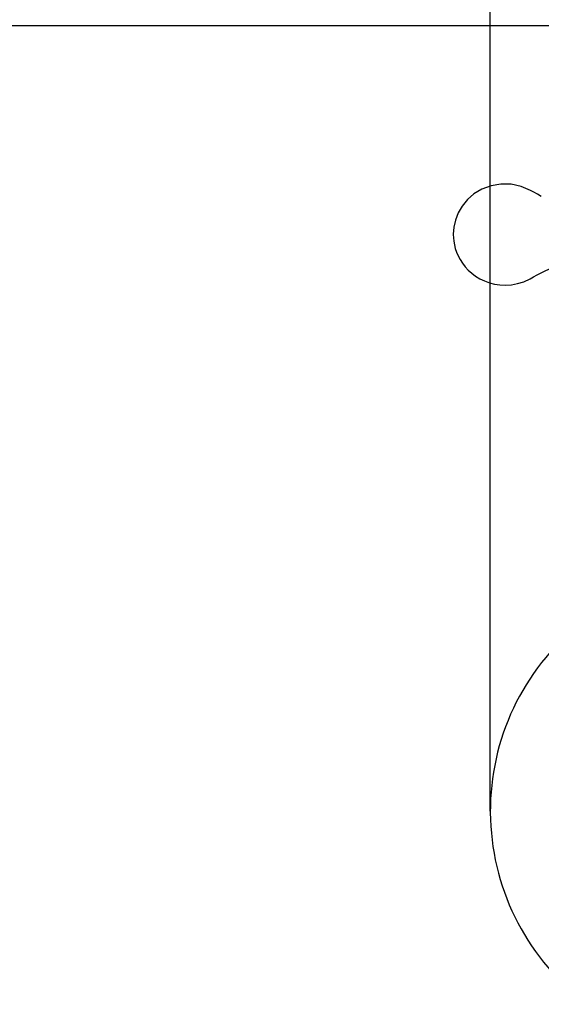
# Model space of a CAD drawing. Units: inches. Extents: x 27892 to 28768, y -2027 to -1347.
# Drawn here: x 28013 to 28074, y -1718 to -1603 of the extents above; entities that cross this region are included whole.
import ezdxf

# ---------------------------------------------------------------- set-up
doc = ezdxf.new("R2010")
doc.units = ezdxf.units.IN
doc.header["$LTSCALE"] = 1.21
doc.header["$MEASUREMENT"] = 0
doc.header["$PDMODE"] = 3
doc.header["$PDSIZE"] = 0.3125
doc.layers.get('0').update_dxf_attribs({"linetype": 'CONTINUOUS'})
doc.layers.get('Defpoints').update_dxf_attribs({"linetype": 'CONTINUOUS', "lineweight": 50})
doc.layers.add('02___PRT_ALL_AXES', color=7, linetype='CONTINUOUS')
doc.layers.add('LK_DXF_CONTINUOUS_LINE', color=7, linetype='CONTINUOUS')
doc.styles.get("Standard").update_dxf_attribs({"font": 'ARIAL.TTF'})
doc.dimstyles.new('2', dxfattribs={"dimscale": 1.8, "dimtxt": 8.5, "dimasz": 5, "dimexe": 2, "dimexo": 0, "dimgap": 1, "dimtad": 1, "dimdec": 1, "dimdsep": 46, "dimtxsty": 'Standard', "dimcen": 0, "dimclrt": 7, "dimadec": 1, "dimazin": 2, "dimtfac": 1, "dimtdec": 1, "dimtofl": 0, "dimtmove": 0, "dimatfit": 3, "dimfxl": 6.336, "dimtolj": 1, "dimtzin": 0, "dimlwd": -1, "dimlwe": -1, "dimarcsym": 0})

# ---------------------------------------------------------------- blocks, each defined once
blk = doc.blocks.new('*D3')
at = {"color": 0}
for p, q in [((28067.95, -1695.2), (28067.95, -1547.06)), ((28303.95, -1695.2), (28303.95, -1547.06)), ((28067.95, -1550.66), (28016.03, -1550.66)), ((28294.95, -1550.66), (28076.95, -1550.66))]:
    blk.add_line(p, q, dxfattribs=at)
for points in [[(28076.95, -1549.16), (28076.95, -1552.16), (28067.95, -1550.66)], [(28294.95, -1549.16), (28294.95, -1552.16), (28303.95, -1550.66)]]:
    blk.add_solid(points, dxfattribs=at)
at = {"layer": 'Defpoints', "color": 0}
for p in [(28303.95, -1550.66), (28067.95, -1695.2), (28303.95, -1695.2)]:
    blk.add_point(p, dxfattribs=at)
at = {"color": 7, "insert": (28034.86, -1541.04), "char_height": 15.3, "attachment_point": 5}
blk.add_mtext('\\A1;236', dxfattribs=at)
blk = doc.blocks.new('*D4')
at = {"color": 0}
for p, q in [((28095.95, -1609.16), (28095.95, -1578.75)), ((28275.95, -1608.15), (28275.95, -1578.75)), ((28095.95, -1582.35), (28018.81, -1582.35)), ((28266.95, -1582.35), (28104.95, -1582.35))]:
    blk.add_line(p, q, dxfattribs=at)
for points in [[(28104.95, -1580.85), (28104.95, -1583.85), (28095.95, -1582.35)], [(28266.95, -1580.85), (28266.95, -1583.85), (28275.95, -1582.35)]]:
    blk.add_solid(points, dxfattribs=at)
at = {"layer": 'Defpoints', "color": 0}
for p in [(28275.95, -1582.35), (28275.95, -1608.15), (28095.95, -1609.16)]:
    blk.add_point(p, dxfattribs=at)
at = {"color": 7, "insert": (28036.76, -1572.74), "char_height": 15.3, "attachment_point": 5}
blk.add_mtext('\\A1;180', dxfattribs=at)
blk = doc.blocks.new('*D12')
at = {"color": 0}
for p, q in [((28087.76, -1603.92), (27943.77, -1603.92)), ((27947.37, -1873.9), (27947.37, -1612.92)), ((28001.07, -1882.9), (27943.77, -1882.9))]:
    blk.add_line(p, q, dxfattribs=at)
for points in [[(27945.87, -1612.92), (27948.87, -1612.92), (27947.37, -1603.92)], [(27945.87, -1873.9), (27948.87, -1873.9), (27947.37, -1882.9)]]:
    blk.add_solid(points, dxfattribs=at)
at = {"layer": 'Defpoints', "color": 0}
for p in [(27947.37, -1603.92), (28087.76, -1603.92), (28001.07, -1882.9)]:
    blk.add_point(p, dxfattribs=at)
at = {"color": 7, "insert": (27937.76, -1744.11), "char_height": 15.3, "attachment_point": 5, "rotation": 90}
blk.add_mtext('\\A1;279', dxfattribs=at)
blk = doc.blocks.new('*D14')
at = {"color": 0}
for p, q in [((28276.33, -1347.19), (27908.09, -1347.19)), ((27911.69, -1873.9), (27911.69, -1356.19)), ((28001.07, -1882.9), (27908.09, -1882.9))]:
    blk.add_line(p, q, dxfattribs=at)
for points in [[(27910.19, -1356.19), (27913.19, -1356.19), (27911.69, -1347.19)], [(27910.19, -1873.9), (27913.19, -1873.9), (27911.69, -1882.9)]]:
    blk.add_solid(points, dxfattribs=at)
at = {"layer": 'Defpoints', "color": 0}
for p in [(27911.69, -1347.19), (28276.33, -1347.19), (28001.07, -1882.9)]:
    blk.add_point(p, dxfattribs=at)
at = {"color": 7, "insert": (27902.07, -1615.04), "char_height": 15.3, "attachment_point": 5, "rotation": 90}
blk.add_mtext('\\A1;534', dxfattribs=at)

msp = doc.modelspace()

# ---------------------------------------------------------------- linework, layer by layer
at = {"layer": '02___PRT_ALL_AXES', "color": 7, "linetype": 'Continuous'}
for p, q in [((28063.65, -1628.16), (28063.65, -1628.18)), ((28063.65, -1628.17), (28063.65, -1628.2))]:
    msp.add_line(p, q, dxfattribs=at)
for points in [[(28072.6, -1623.06), (28071.52, -1622.6), (28070.36, -1622.35), (28069.17, -1622.33), (28068.03, -1622.53), (28066.97, -1622.92), (28066.05, -1623.48), (28065.29, -1624.14), (28064.68, -1624.89), (28064.22, -1625.68), (28063.9, -1626.51), (28063.71, -1627.34), (28063.65, -1628.17)], [(28073.87, -1623.77), (28073.42, -1623.51), (28072.99, -1623.27), (28072.6, -1623.06)], [(28063.65, -1628.18), (28063.66, -1628.57), (28063.7, -1628.97), (28063.77, -1629.38), (28063.88, -1629.81), (28064.02, -1630.24), (28064.2, -1630.67), (28064.43, -1631.1), (28064.7, -1631.53), (28065.02, -1631.94), (28065.38, -1632.33), (28065.79, -1632.7), (28066.24, -1633.04), (28066.73, -1633.34), (28067.27, -1633.59), (28067.84, -1633.8), (28068.44, -1633.96), (28069.07, -1634.05), (28069.73, -1634.08), (28070.41, -1634.03), (28071.11, -1633.9), (28071.84, -1633.68), (28072.59, -1633.33)], [(28073.86, -1632.63), (28075.23, -1631.99), (28076.69, -1631.57), (28078.19, -1631.36), (28079.69, -1631.39), (28081.13, -1631.62), (28082.45, -1632.05)], [(28072.59, -1633.33), (28072.98, -1633.12), (28073.41, -1632.88), (28073.86, -1632.63)]]:
    msp.add_lwpolyline(points, dxfattribs=at)
at = {"layer": 'LK_DXF_CONTINUOUS_LINE', "color": 7, "linetype": 'Continuous'}
msp.add_arc((28095.95, -1695.2), 28, 130.6622, 233.3279, dxfattribs=at)

# ---------------------------------------------------------------- dimensions: what is measured, and where the dimension line sits
dim = msp.add_linear_dim(base=(27911.69, -1347.19), p1=(28001.07, -1882.9), p2=(28276.33, -1347.19), angle=90, text='534', dimstyle='2')
dim.commit()
dim.dimension.update_dxf_attribs({"geometry": '*D14', "text_midpoint": (27902.07, -1615.04)})
for base, p1, p2, picture, middle in [((28303.95, -1550.66), (28067.95, -1695.2), (28303.95, -1695.2), '*D3', (28034.86, -1550.66)), ((28275.95, -1582.35), (28095.95, -1609.16), (28275.95, -1608.15), '*D4', (28036.76, -1582.35))]:
    dim = msp.add_linear_dim(base=base, p1=p1, p2=p2, dimstyle='2')
    dim.commit()
    dim.dimension.update_dxf_attribs({"geometry": picture, "text_midpoint": middle, "dimtype": 160})
dim = msp.add_linear_dim(base=(27947.37, -1603.92), p1=(28001.07, -1882.9), p2=(28087.76, -1603.92), angle=90, dimstyle='2')
dim.commit()
dim.dimension.update_dxf_attribs({"geometry": '*D12', "text_midpoint": (27947.37, -1744.11), "dimtype": 160})

doc.saveas('drawing.dxf')
